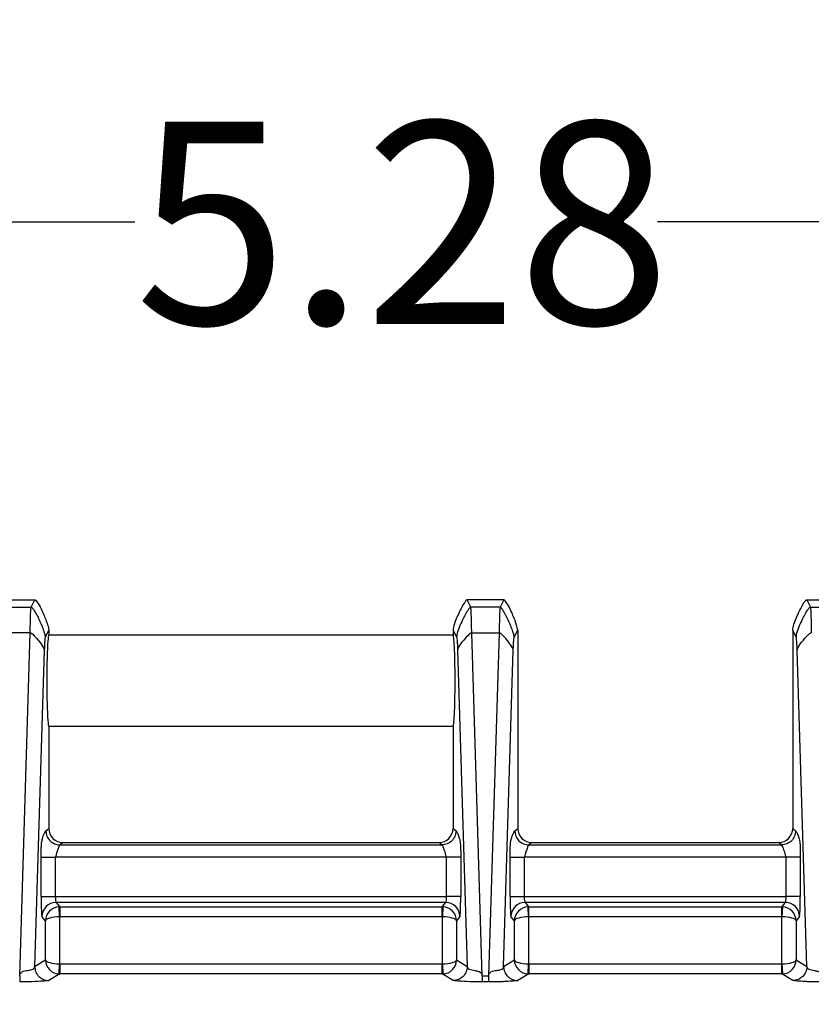
# Model space of a CAD drawing. Extents: x 0.3 to 16.8, y 0.3 to 10.8.
# Drawn here: x 12.2 to 12.7, y 3.3 to 3.9 of the extents above; entities that cross this region are included whole.
import ezdxf

# ---------------------------------------------------------------- set-up
doc = ezdxf.new("R2010")
doc.units = 0
doc.header["$MEASUREMENT"] = 0
doc.layers.get('0').update_dxf_attribs({"linetype": 'CONTINUOUS'})
doc.layers.add('LAYER0', color=7, linetype='CONTINUOUS')
doc.styles.add('SLDTEXTSTYLE0', font='TXT', dxfattribs={"width": 0.75})
doc.dimstyles.new('SLDDIMSTYLE2', dxfattribs={"dimtxt": 0.125, "dimasz": 0.13, "dimexe": 0, "dimexo": 0.0625, "dimgap": 0.03125, "dimtad": 0, "dimtih": 1, "dimtoh": 1, "dimlfac": 4, "dimrnd": 1e-09, "dimzin": 12, "dimtxsty": 'SLDTEXTSTYLE0', "dimsah": 1, "dimcen": 0.09, "dimazin": 3, "dimtfac": 1, "dimtofl": 0, "dimtmove": 0, "dimatfit": 3, "dimtolj": 1, "dimtzin": 12})

# ---------------------------------------------------------------- blocks, each defined once
blk = doc.blocks.new('_D_16')
at = {"layer": 'LAYER0'}
for p, q in [((11.73712, 3.05911), (11.73712, 3.88233)), ((13.05743, 3.43349), (13.05743, 3.88233)), ((11.73712, 3.75733), (12.23564, 3.75733)), ((13.05743, 3.75733), (12.5589, 3.75733))]:
    blk.add_line(p, q, dxfattribs=at)
for points in [[(11.73712, 3.75733), (11.86712, 3.73733), (11.86712, 3.77733)], [(13.05743, 3.75733), (12.92743, 3.77733), (12.92743, 3.73733)]]:
    blk.add_solid(points, dxfattribs=at)
at = {"layer": 'LAYER0', "insert": (12.23564, 3.81924), "char_height": 0.125, "attachment_point": 1, "style": 'SLDTEXTSTYLE0'}
blk.add_mtext('5.28', dxfattribs=at)

msp = doc.modelspace()

# ---------------------------------------------------------------- linework, layer by layer
at = {"color": 7, "linetype": 'CONTINUOUS'}
for p, q in [((12.15111, 3.52386), (12.17375, 3.52386)), ((12.1715, 3.51937), (12.17374, 3.52386)), ((12.46375, 3.52386), (12.44111, 3.52386)), ((12.44336, 3.51937), (12.44112, 3.52386)), ((12.46374, 3.52386), (12.4615, 3.51937)), ((12.65111, 3.52386), (12.67375, 3.52386)), ((12.65112, 3.52386), (12.65336, 3.51937)), ((12.15336, 3.51937), (12.1715, 3.51937)), ((12.4615, 3.51937), (12.44336, 3.51937)), ((12.65336, 3.51937), (12.6715, 3.51937)), ((12.18243, 3.50508), (12.18024, 3.50069)), ((12.18243, 3.50508), (12.18243, 3.50199)), ((12.43243, 3.50508), (12.43243, 3.50199)), ((12.43243, 3.50508), (12.43462, 3.50069)), ((12.47024, 3.50069), (12.47243, 3.50508)), ((12.47243, 3.50508), (12.47243, 3.44265)), ((12.64243, 3.50508), (12.64243, 3.44265)), ((12.64462, 3.50069), (12.64243, 3.50508)), ((12.1709, 3.50352), (12.15396, 3.50352)), ((12.16442, 3.29146), (12.1709, 3.50352)), ((12.43243, 3.50199), (12.18243, 3.50199)), ((12.45044, 3.29146), (12.44396, 3.50352)), ((12.44396, 3.50352), (12.4609, 3.50352)), ((12.4609, 3.50352), (12.45442, 3.29146)), ((12.17964, 3.49277), (12.17367, 3.29735)), ((12.43521, 3.49277), (12.44119, 3.29735)), ((12.46367, 3.29735), (12.46964, 3.49277)), ((12.65119, 3.29735), (12.64521, 3.49277)), ((12.18243, 3.44574), (12.43243, 3.44574)), ((12.18243, 3.44574), (12.18243, 3.44265)), ((12.43243, 3.44574), (12.43243, 3.44265)), ((12.18243, 3.44265), (12.18243, 3.38261)), ((12.43243, 3.44265), (12.43243, 3.38261)), ((12.47243, 3.44265), (12.47243, 3.38261)), ((12.64243, 3.44265), (12.64243, 3.38261)), ((12.18062, 3.38116), (12.18243, 3.38261)), ((12.43243, 3.38261), (12.43424, 3.38116)), ((12.47062, 3.38116), (12.47243, 3.38261)), ((12.64243, 3.38261), (12.64424, 3.38116)), ((12.19117, 3.37386), (12.18936, 3.37241)), ((12.18936, 3.37241), (12.4255, 3.37241)), ((12.19117, 3.37386), (12.42368, 3.37386)), ((12.4255, 3.37241), (12.42368, 3.37386)), ((12.48117, 3.37386), (12.47936, 3.37241)), ((12.47936, 3.37241), (12.6355, 3.37241)), ((12.48117, 3.37386), (12.63368, 3.37386)), ((12.6355, 3.37241), (12.63368, 3.37386)), ((12.1777, 3.34057), (12.1777, 3.36492)), ((12.18644, 3.36492), (12.18644, 3.34057)), ((12.42842, 3.36492), (12.18644, 3.36492)), ((12.42842, 3.34057), (12.42842, 3.36492)), ((12.43716, 3.36492), (12.43716, 3.34057)), ((12.4677, 3.34057), (12.4677, 3.36492)), ((12.47644, 3.36492), (12.47644, 3.34057)), ((12.63842, 3.36492), (12.47644, 3.36492)), ((12.63842, 3.34057), (12.63842, 3.36492)), ((12.64716, 3.36492), (12.64716, 3.34057)), ((12.1777, 3.34057), (12.18644, 3.34057)), ((12.18644, 3.34057), (12.42842, 3.34057)), ((12.43716, 3.34057), (12.42842, 3.34057)), ((12.4677, 3.34057), (12.47644, 3.34057)), ((12.47644, 3.34057), (12.63842, 3.34057)), ((12.64716, 3.34057), (12.63842, 3.34057)), ((12.4279, 3.33682), (12.18696, 3.33682)), ((12.18696, 3.33682), (12.18916, 3.33417)), ((12.18906, 3.32793), (12.1888, 3.33417)), ((12.18916, 3.33417), (12.4257, 3.33417)), ((12.18916, 3.33417), (12.18916, 3.32793)), ((12.4257, 3.33417), (12.4279, 3.33682)), ((12.4257, 3.32793), (12.4257, 3.33417)), ((12.42606, 3.33417), (12.4258, 3.32793)), ((12.6379, 3.33682), (12.47696, 3.33682)), ((12.47696, 3.33682), (12.47916, 3.33417)), ((12.47906, 3.32793), (12.4788, 3.33417)), ((12.47916, 3.33417), (12.6357, 3.33417)), ((12.47916, 3.33417), (12.47916, 3.32793)), ((12.6357, 3.33417), (12.6379, 3.33682)), ((12.6357, 3.32793), (12.6357, 3.33417)), ((12.63606, 3.33417), (12.6358, 3.32793)), ((12.18032, 3.32556), (12.17821, 3.32808)), ((12.43664, 3.32808), (12.43454, 3.32556)), ((12.47032, 3.32556), (12.46821, 3.32808)), ((12.64664, 3.32808), (12.64454, 3.32556)), ((12.18032, 3.30134), (12.18032, 3.32556)), ((12.18906, 3.32793), (12.18906, 3.29891)), ((12.4257, 3.32793), (12.18916, 3.32793)), ((12.4258, 3.29891), (12.4258, 3.32793)), ((12.43454, 3.32556), (12.43454, 3.30134)), ((12.47032, 3.30134), (12.47032, 3.32556)), ((12.47906, 3.32793), (12.47906, 3.29891)), ((12.6357, 3.32793), (12.47916, 3.32793)), ((12.6358, 3.29891), (12.6358, 3.32793)), ((12.64454, 3.32556), (12.64454, 3.30134)), ((12.17367, 3.29735), (12.18032, 3.30134)), ((12.18879, 3.29266), (12.18906, 3.29891)), ((12.18917, 3.2989), (12.18917, 3.29266)), ((12.18917, 3.2989), (12.42569, 3.2989)), ((12.42569, 3.29266), (12.42569, 3.2989)), ((12.4258, 3.29891), (12.42606, 3.29266)), ((12.43454, 3.30134), (12.44119, 3.29735)), ((12.46367, 3.29735), (12.47032, 3.30134)), ((12.47879, 3.29266), (12.47906, 3.29891)), ((12.47917, 3.2989), (12.47917, 3.29266)), ((12.47917, 3.2989), (12.63569, 3.2989)), ((12.63569, 3.29266), (12.63569, 3.2989)), ((12.6358, 3.29891), (12.63606, 3.29266)), ((12.64454, 3.30134), (12.65119, 3.29735)), ((12.18917, 3.29266), (12.18241, 3.28861)), ((12.42569, 3.29266), (12.18917, 3.29266)), ((12.43245, 3.28861), (12.42569, 3.29266)), ((12.47917, 3.29266), (12.47241, 3.28861)), ((12.63569, 3.29266), (12.47917, 3.29266)), ((12.64245, 3.28861), (12.63569, 3.29266)), ((12.45044, 3.29146), (12.45442, 3.29146)), ((12.45442, 3.28773), (12.45044, 3.28773))]:
    msp.add_line(p, q, dxfattribs=at)
for centre, start, end in [((12.18698, 3.32806), 90.14104, 179.83494), ((12.42788, 3.32806), 0.16506, 89.85896), ((12.47698, 3.32806), 90.14104, 179.83494), ((12.63788, 3.32806), 0.16506, 89.85896)]:
    msp.add_arc(centre, 0.00876, start, end, dxfattribs=at)
for centre, major_axis, ratio, start_param, end_param in [((12.18243, 3.47386), (0, 0.02813), 0.043661, 0, 3.141593), ((12.43243, 3.47386), (0, 0.02813), 0.043661, 3.141593, 6.283185), ((12.19119, 3.38262), (0.00684, 0.00547), 0.998441, 2.467724, 4.036998), ((12.42367, 3.38262), (0.00684, -0.00547), 0.998441, 5.38778, 6.957054), ((12.48119, 3.38262), (-0.00684, -0.00547), 0.998441, 5.609317, 7.178591), ((12.63367, 3.38262), (-0.00684, 0.00547), 0.998441, 2.246187, 3.815461), ((12.17824, 3.34057), (0, 0.0125), 0.043661, 1.570796, 3.089233), ((12.18699, 3.34057), (0, 0.00375), 0.145536, 1.570796, 3.089233), ((12.42787, 3.34057), (0, 0.00375), 0.145536, 3.193953, 4.712389), ((12.43661, 3.34057), (0, 0.0125), 0.043661, 3.193953, 4.712389), ((12.46824, 3.34057), (0, 0.0125), 0.043661, 1.570796, 3.089233), ((12.47699, 3.34057), (0, 0.00375), 0.145536, 1.570796, 3.089233), ((12.63787, 3.34057), (0, 0.00375), 0.145536, 3.193953, 4.712389), ((12.64661, 3.34057), (0, 0.0125), 0.043661, 3.193953, 4.712389), ((12.18906, 3.32556), (0.00814, 0.00326), 0.979752, 1.22692, 2.754083), ((12.18917, 3.32543), (0.00672, 0.0056), 0.999008, 0.877337, 0.918687), ((12.42569, 3.32543), (0.00672, -0.0056), 0.999008, 2.222906, 2.264256), ((12.4258, 3.32556), (0.00814, -0.00326), 0.979752, 0.38751, 1.914673), ((12.47906, 3.32556), (0.00814, 0.00326), 0.979752, 1.22692, 2.754083), ((12.47917, 3.32543), (0.00672, 0.0056), 0.999008, 0.877337, 0.918687), ((12.63569, 3.32543), (0.00672, -0.0056), 0.999008, 2.222906, 2.264256), ((12.6358, 3.32556), (0.00814, -0.00326), 0.979752, 0.38751, 1.914673), ((12.18906, 3.32556), (0.00875, 0.00011), 0.270847, 1.567339, 3.094502), ((12.18917, 3.32543), (0.0016, -0.00193), 0.997682, 2.448133, 2.489483), ((12.42569, 3.32543), (0.0016, 0.00193), 0.997682, 0.652109, 0.69346), ((12.4258, 3.32556), (0.00875, -0.00011), 0.270847, 0.04709, 1.574253), ((12.47906, 3.32556), (0.00875, 0.00011), 0.270847, 1.567339, 3.094502), ((12.47917, 3.32543), (-0.0016, 0.00193), 0.997682, 5.589726, 5.631076), ((12.63569, 3.32543), (-0.0016, -0.00193), 0.997682, 3.793702, 3.835052), ((12.6358, 3.32556), (0.00875, -0.00011), 0.270847, 0.04709, 1.574253), ((12.18906, 3.30134), (0.00749, -0.00458), 0.985188, 3.69758, 5.224743), ((12.18906, 3.30134), (0.00875, -0.00012), 0.278028, 3.188884, 4.716047), ((12.18917, 3.30141), (0.00215, 0.00129), 0.998707, 4.129086, 4.171578), ((12.42569, 3.30141), (-0.00215, 0.00129), 0.998707, 2.111608, 2.154099), ((12.4258, 3.30134), (0.00875, 0.00012), 0.278028, 4.708731, 6.235894), ((12.4258, 3.30134), (0.00749, 0.00458), 0.985188, 4.200035, 5.727198), ((12.47906, 3.30134), (0.00749, -0.00458), 0.985188, 3.69758, 5.224743), ((12.47906, 3.30134), (0.00875, -0.00012), 0.278028, 3.188884, 4.716047), ((12.47917, 3.30141), (0.00215, 0.00129), 0.998707, 4.129086, 4.171578), ((12.63569, 3.30141), (-0.00215, 0.00129), 0.998707, 2.111608, 2.154099), ((12.6358, 3.30134), (0.00875, 0.00012), 0.278028, 4.708731, 6.235894), ((12.6358, 3.30134), (0.00749, 0.00458), 0.985188, 4.200035, 5.727198), ((12.18917, 3.30141), (-0.0045, 0.0075), 0.999446, 2.55829, 2.600781), ((12.42569, 3.30141), (0.0045, 0.0075), 0.999446, 3.682404, 3.724895), ((12.47917, 3.30141), (-0.0045, 0.0075), 0.999446, 2.55829, 2.600781), ((12.63569, 3.30141), (0.0045, 0.0075), 0.999446, 3.682404, 3.724895)]:
    msp.add_ellipse(centre, major_axis=major_axis, ratio=ratio, start_param=start_param, end_param=end_param, dxfattribs=at)
for points, knots in [([(12.17375, 3.52386), (12.17379, 3.52386), (12.17387, 3.52385), (12.17406, 3.52374), (12.17426, 3.52358), (12.17661, 3.52111), (12.17832, 3.51683), (12.1803, 3.51232), (12.18131, 3.5096), (12.18211, 3.5074), (12.18235, 3.50566), (12.18243, 3.50508)], [0, 0, 0, 0, 0.005029, 0.011605, 0.031328, 0.041458, 0.49975, 0.667145, 0.749545, 0.916322, 1, 1, 1, 1]), ([(12.44111, 3.52386), (12.44107, 3.52386), (12.44097, 3.52384), (12.44071, 3.52368), (12.44013, 3.5231), (12.43918, 3.52174), (12.43757, 3.51897), (12.43523, 3.51397), (12.43302, 3.50913), (12.43252, 3.50567), (12.43243, 3.50508)], [0, 0, 0, 0, 0.005773, 0.014033, 0.043084, 0.123104, 0.250449, 0.500397, 0.914463, 1, 1, 1, 1]), ([(12.47243, 3.50508), (12.47205, 3.50679), (12.47154, 3.50909), (12.47028, 3.51235), (12.46841, 3.51672), (12.46653, 3.52084), (12.46434, 3.52352), (12.46398, 3.52379), (12.46384, 3.52385), (12.46378, 3.52386), (12.46375, 3.52386)], [0, 0, 0, 0, 0.249602, 0.336738, 0.499859, 0.931889, 0.977726, 0.991131, 0.996016, 1, 1, 1, 1]), ([(12.64243, 3.50508), (12.64251, 3.50563), (12.643, 3.5091), (12.64522, 3.51394), (12.64757, 3.51896), (12.64917, 3.52172), (12.6501, 3.52306), (12.65068, 3.52366), (12.65092, 3.52382), (12.65103, 3.52386), (12.65108, 3.52386), (12.65111, 3.52386)], [0, 0, 0, 0, 0.079634, 0.499719, 0.749835, 0.874862, 0.955462, 0.98324, 0.99287, 0.996703, 1, 1, 1, 1]), ([(12.1709, 3.50352), (12.17097, 3.50711), (12.17109, 3.5129), (12.1713, 3.51783), (12.17143, 3.51884), (12.1715, 3.51937)], [0, 0, 0, 0, 0.435327, 0.701766, 1, 1, 1, 1]), ([(12.1715, 3.51937), (12.17154, 3.51937), (12.17162, 3.51936), (12.17183, 3.51925), (12.1724, 3.51874), (12.17418, 3.5162), (12.17671, 3.51125), (12.1789, 3.50593), (12.18006, 3.50229), (12.1802, 3.50111), (12.18024, 3.50069)], [0, 0, 0, 0, 0.005173, 0.01204, 0.032908, 0.113955, 0.454222, 0.82892, 0.940321, 1, 1, 1, 1]), ([(12.44336, 3.51937), (12.44332, 3.51937), (12.44324, 3.51936), (12.44303, 3.51925), (12.44246, 3.51874), (12.44067, 3.5162), (12.43791, 3.51055), (12.43514, 3.50487), (12.43467, 3.50111), (12.43462, 3.50069)], [0, 0, 0, 0, 0.005175, 0.012046, 0.032925, 0.114015, 0.454459, 0.94029, 1, 1, 1, 1]), ([(12.44396, 3.50352), (12.44389, 3.50711), (12.44377, 3.5129), (12.44356, 3.51783), (12.44343, 3.51884), (12.44336, 3.51937)], [0, 0, 0, 0, 0.435327, 0.701766, 1, 1, 1, 1]), ([(12.4615, 3.51937), (12.46143, 3.51884), (12.4613, 3.51783), (12.46109, 3.5129), (12.46097, 3.50711), (12.4609, 3.50352)], [0, 0, 0, 0, 0.298234, 0.564673, 1, 1, 1, 1]), ([(12.47024, 3.50069), (12.4702, 3.50111), (12.47006, 3.50229), (12.4689, 3.50593), (12.46671, 3.51125), (12.46418, 3.5162), (12.4624, 3.51874), (12.46183, 3.51925), (12.46162, 3.51936), (12.46154, 3.51937), (12.4615, 3.51937)], [0, 0, 0, 0, 0.059679, 0.17108, 0.545778, 0.886045, 0.967092, 0.98796, 0.994827, 1, 1, 1, 1]), ([(12.64462, 3.50069), (12.64467, 3.50111), (12.64514, 3.50487), (12.64791, 3.51055), (12.65067, 3.5162), (12.65246, 3.51874), (12.65303, 3.51925), (12.65324, 3.51936), (12.65332, 3.51937), (12.65336, 3.51937)], [0, 0, 0, 0, 0.05971, 0.545541, 0.885985, 0.967075, 0.987954, 0.994825, 1, 1, 1, 1]), ([(12.65336, 3.51937), (12.65343, 3.51884), (12.65356, 3.51783), (12.65377, 3.5129), (12.65389, 3.50711), (12.65396, 3.50352)], [0, 0, 0, 0, 0.298234, 0.564673, 1, 1, 1, 1]), ([(12.1709, 3.50352), (12.17094, 3.50352), (12.17102, 3.50351), (12.17121, 3.50345), (12.17176, 3.50315), (12.17351, 3.50167), (12.17602, 3.49882), (12.17823, 3.49576), (12.17942, 3.49368), (12.17959, 3.49301), (12.17964, 3.49277)], [0, 0, 0, 0, 0.004924, 0.0115652, 0.0320567, 0.1125975, 0.4528284, 0.8284126, 0.9401787, 1, 1, 1, 1]), ([(12.18024, 3.50069), (12.18018, 3.50049), (12.18007, 3.50008), (12.1799, 3.49837), (12.17976, 3.49597), (12.17968, 3.49384), (12.17964, 3.49277)], [0, 0, 0, 0, 0.250074, 0.500085, 0.750051, 1, 1, 1, 1]), ([(12.43462, 3.50069), (12.43467, 3.50049), (12.43479, 3.50008), (12.43496, 3.49837), (12.4351, 3.49597), (12.43518, 3.49384), (12.43521, 3.49277)], [0, 0, 0, 0, 0.250074, 0.500085, 0.750051, 1, 1, 1, 1]), ([(12.44396, 3.50352), (12.44392, 3.50352), (12.44384, 3.50351), (12.44365, 3.50345), (12.4431, 3.50315), (12.44135, 3.50167), (12.4386, 3.49842), (12.43584, 3.49515), (12.43528, 3.49301), (12.43521, 3.49277)], [0, 0, 0, 0, 0.004926, 0.011571, 0.032072, 0.112649, 0.453037, 0.940151, 1, 1, 1, 1]), ([(12.46964, 3.49277), (12.46959, 3.49301), (12.46942, 3.49368), (12.46823, 3.49576), (12.46602, 3.49882), (12.46351, 3.50167), (12.46176, 3.50315), (12.46121, 3.50345), (12.46102, 3.50351), (12.46094, 3.50352), (12.4609, 3.50352)], [0, 0, 0, 0, 0.059821, 0.171587, 0.547172, 0.887402, 0.967943, 0.988435, 0.995076, 1, 1, 1, 1]), ([(12.46964, 3.49277), (12.46968, 3.49384), (12.46976, 3.49597), (12.4699, 3.49837), (12.47007, 3.50008), (12.47018, 3.50049), (12.47024, 3.50069)], [0, 0, 0, 0, 0.249949, 0.499915, 0.749926, 1, 1, 1, 1]), ([(12.64521, 3.49277), (12.64518, 3.49384), (12.6451, 3.49597), (12.64496, 3.49837), (12.64479, 3.50008), (12.64467, 3.50049), (12.64462, 3.50069)], [0, 0, 0, 0, 0.249949, 0.499915, 0.749926, 1, 1, 1, 1]), ([(12.64521, 3.49277), (12.64528, 3.49301), (12.64584, 3.49515), (12.6486, 3.49842), (12.65135, 3.50167), (12.6531, 3.50315), (12.65365, 3.50345), (12.65384, 3.50351), (12.65392, 3.50352), (12.65396, 3.50352)], [0, 0, 0, 0, 0.059849, 0.546963, 0.887351, 0.967928, 0.988429, 0.995074, 1, 1, 1, 1]), ([(12.1777, 3.36492), (12.1777, 3.36543), (12.1777, 3.36697), (12.17774, 3.36952), (12.17784, 3.37206), (12.17801, 3.3741), (12.17824, 3.37517), (12.17872, 3.37707), (12.17952, 3.37939), (12.18021, 3.38051), (12.18062, 3.38116)], [0, 0, 0, 0, 0.021232, 0.063484, 0.10984, 0.155891, 0.241213, 0.336316, 0.614662, 1, 1, 1, 1]), ([(12.43424, 3.38116), (12.43454, 3.38074), (12.43513, 3.37992), (12.43599, 3.37734), (12.43661, 3.3758), (12.43697, 3.37289), (12.43708, 3.37058), (12.43715, 3.36792), (12.43716, 3.36592), (12.43716, 3.36492)], [0, 0, 0, 0, 0.281602, 0.562718, 0.818988, 0.876394, 0.917792, 0.958891, 1, 1, 1, 1]), ([(12.4677, 3.36492), (12.4677, 3.36543), (12.4677, 3.36697), (12.46774, 3.36952), (12.46784, 3.37206), (12.46801, 3.3741), (12.46824, 3.37517), (12.46872, 3.37707), (12.46952, 3.37939), (12.47021, 3.38051), (12.47062, 3.38116)], [0, 0, 0, 0, 0.021232, 0.063484, 0.10984, 0.155891, 0.241213, 0.336316, 0.614662, 1, 1, 1, 1]), ([(12.64424, 3.38116), (12.64454, 3.38074), (12.64513, 3.37992), (12.64599, 3.37734), (12.64661, 3.3758), (12.64697, 3.37289), (12.64708, 3.37058), (12.64715, 3.36792), (12.64716, 3.36592), (12.64716, 3.36492)], [0, 0, 0, 0, 0.281602, 0.562718, 0.818988, 0.876394, 0.917792, 0.958891, 1, 1, 1, 1]), ([(12.18936, 3.37241), (12.18936, 3.37241), (12.18894, 3.3721), (12.18824, 3.37056), (12.18751, 3.36844), (12.18697, 3.36664), (12.18688, 3.36594), (12.18668, 3.36527), (12.18664, 3.36515), (12.18655, 3.36504), (12.18649, 3.36499), (12.18645, 3.36496), (12.18644, 3.36493), (12.18644, 3.36492), (12.18644, 3.36492), (12.18644, 3.36492)], [0, 0, 0, 0, 0.00001, 0.460919, 0.795088, 0.905607, 0.984411, 0.989257, 0.995592, 0.997089, 0.998442, 0.999637, 0.999875, 0.99999, 1, 1, 1, 1]), ([(12.42842, 3.36492), (12.42842, 3.36492), (12.42842, 3.36492), (12.42842, 3.36493), (12.4284, 3.36496), (12.42835, 3.36501), (12.42827, 3.36508), (12.42817, 3.36526), (12.42808, 3.36568), (12.42784, 3.36673), (12.42733, 3.36862), (12.4265, 3.37081), (12.42585, 3.37215), (12.4255, 3.37241), (12.4255, 3.37241)], [0, 0, 0, 0, 0.00001, 0.000227, 0.000563, 0.001753, 0.003815, 0.006845, 0.017909, 0.061715, 0.236471, 0.617785, 0.99999, 1, 1, 1, 1]), ([(12.47936, 3.37241), (12.47936, 3.37241), (12.47894, 3.3721), (12.47824, 3.37056), (12.47751, 3.36844), (12.47697, 3.36664), (12.47688, 3.36594), (12.47668, 3.36527), (12.47664, 3.36515), (12.47655, 3.36504), (12.47649, 3.36499), (12.47645, 3.36496), (12.47644, 3.36493), (12.47644, 3.36492), (12.47644, 3.36492), (12.47644, 3.36492)], [0, 0, 0, 0, 0.00001, 0.4609193, 0.7950876, 0.9056065, 0.9844111, 0.9892572, 0.9955923, 0.9970895, 0.9984417, 0.9996369, 0.9998748, 0.99999, 1, 1, 1, 1]), ([(12.63842, 3.36492), (12.63842, 3.36492), (12.63842, 3.36492), (12.63842, 3.36493), (12.6384, 3.36496), (12.63835, 3.36501), (12.63827, 3.36508), (12.63817, 3.36526), (12.63808, 3.36568), (12.63784, 3.36673), (12.63733, 3.36862), (12.6365, 3.37081), (12.63585, 3.37215), (12.6355, 3.37241), (12.6355, 3.37241)], [0, 0, 0, 0, 0.00001, 0.000227, 0.000563, 0.001753, 0.003815, 0.006845, 0.017909, 0.061715, 0.236471, 0.617785, 0.99999, 1, 1, 1, 1]), ([(12.16442, 3.29146), (12.16442, 3.29146), (12.16443, 3.29146), (12.16445, 3.2915), (12.1645, 3.29167), (12.16464, 3.29233), (12.16501, 3.29338), (12.16685, 3.29457), (12.16929, 3.29476), (12.17167, 3.29534), (12.17308, 3.2958), (12.17358, 3.29644), (12.17366, 3.2971), (12.17367, 3.29735), (12.17367, 3.29735)], [0, 0, 0, 0, 0.00002, 0.001075, 0.005162, 0.021435, 0.087178, 0.153303, 0.44066, 0.714991, 0.872963, 0.958265, 0.99998, 1, 1, 1, 1]), ([(12.44119, 3.29735), (12.44119, 3.29735), (12.44121, 3.29698), (12.44139, 3.29595), (12.4429, 3.29541), (12.44523, 3.29493), (12.44769, 3.29439), (12.44911, 3.29398), (12.44993, 3.29315), (12.4502, 3.29233), (12.45032, 3.29187), (12.45038, 3.29163), (12.45041, 3.29152), (12.45042, 3.29148), (12.45044, 3.29146), (12.45044, 3.29146), (12.45044, 3.29146)], [0, 0, 0, 0, 0.00002, 0.062393, 0.227181, 0.601798, 0.76478, 0.869407, 0.932296, 0.965823, 0.985674, 0.994161, 0.997787, 0.999345, 0.99998, 1, 1, 1, 1]), ([(12.45442, 3.29146), (12.45442, 3.29146), (12.45443, 3.29146), (12.45445, 3.2915), (12.4545, 3.29167), (12.45464, 3.29233), (12.45501, 3.29338), (12.45685, 3.29457), (12.45929, 3.29476), (12.46167, 3.29534), (12.46308, 3.2958), (12.46358, 3.29644), (12.46366, 3.2971), (12.46367, 3.29735), (12.46367, 3.29735)], [0, 0, 0, 0, 0.00002, 0.0010739, 0.0051572, 0.0214135, 0.0870883, 0.1531476, 0.4399872, 0.7146522, 0.8727884, 0.9581608, 0.99998, 1, 1, 1, 1]), ([(12.65119, 3.29735), (12.65119, 3.29735), (12.65121, 3.29698), (12.65139, 3.29595), (12.6529, 3.29541), (12.65523, 3.29493), (12.65769, 3.29439), (12.65911, 3.29398), (12.65993, 3.29315), (12.6602, 3.29233), (12.66032, 3.29187), (12.66038, 3.29163), (12.66041, 3.29152), (12.66042, 3.29148), (12.66044, 3.29146), (12.66044, 3.29146), (12.66044, 3.29146)], [0, 0, 0, 0, 0.00002, 0.062393, 0.227181, 0.601798, 0.76478, 0.869407, 0.932296, 0.965823, 0.985674, 0.994161, 0.997787, 0.999345, 0.99998, 1, 1, 1, 1]), ([(12.18241, 3.28861), (12.18122, 3.28847), (12.17886, 3.28821), (12.17451, 3.28793), (12.16982, 3.28778), (12.16709, 3.28774), (12.16531, 3.28773), (12.16442, 3.28773)], [0, 0, 0, 0, 0.388232, 0.767143, 0.867, 0.933359, 1, 1, 1, 1]), ([(12.45044, 3.28773), (12.44955, 3.28773), (12.44777, 3.28774), (12.44504, 3.28778), (12.44035, 3.28793), (12.436, 3.28821), (12.43364, 3.28847), (12.43245, 3.28861)], [0, 0, 0, 0, 0.0666411, 0.1330003, 0.2328571, 0.6117677, 1, 1, 1, 1]), ([(12.47241, 3.28861), (12.4716, 3.2885), (12.46994, 3.28829), (12.46606, 3.28805), (12.4627, 3.28787), (12.46007, 3.28778), (12.45705, 3.28774), (12.45528, 3.28773), (12.45442, 3.28773)], [0, 0, 0, 0, 0.301641, 0.620418, 0.743341, 0.86756, 0.935657, 1, 1, 1, 1]), ([(12.66044, 3.28773), (12.65958, 3.28773), (12.65781, 3.28774), (12.65478, 3.28778), (12.65216, 3.28787), (12.6488, 3.28805), (12.64492, 3.28829), (12.64326, 3.2885), (12.64245, 3.28861)], [0, 0, 0, 0, 0.064343, 0.13244, 0.256659, 0.379582, 0.698359, 1, 1, 1, 1])]:
    msp.add_open_spline(points, degree=3, knots=knots, dxfattribs=at)
for points in [[(12.18062, 3.38116), (12.18075, 3.38001), (12.18102, 3.37772), (12.18304, 3.37484), (12.18593, 3.37281), (12.18822, 3.37255), (12.18936, 3.37241)], [(12.43424, 3.38116), (12.43411, 3.38001), (12.43384, 3.37772), (12.43182, 3.37484), (12.42893, 3.37281), (12.42664, 3.37255), (12.4255, 3.37241)], [(12.47062, 3.38116), (12.47075, 3.38001), (12.47102, 3.37772), (12.47304, 3.37484), (12.47593, 3.37281), (12.47822, 3.37255), (12.47936, 3.37241)], [(12.64424, 3.38116), (12.64411, 3.38001), (12.64384, 3.37772), (12.64182, 3.37484), (12.63893, 3.37281), (12.63664, 3.37255), (12.6355, 3.37241)], [(12.1777, 3.36492), (12.17787, 3.36492), (12.17822, 3.36492), (12.18026, 3.36492), (12.1831, 3.36492), (12.18532, 3.36492), (12.18644, 3.36492)], [(12.43716, 3.36492), (12.43699, 3.36492), (12.43664, 3.36492), (12.4346, 3.36492), (12.43176, 3.36492), (12.42953, 3.36492), (12.42842, 3.36492)], [(12.4677, 3.36492), (12.46787, 3.36492), (12.46822, 3.36492), (12.47026, 3.36492), (12.4731, 3.36492), (12.47532, 3.36492), (12.47644, 3.36492)], [(12.64716, 3.36492), (12.64699, 3.36492), (12.64664, 3.36492), (12.6446, 3.36492), (12.64176, 3.36492), (12.63953, 3.36492), (12.63842, 3.36492)], [(12.17367, 3.29735), (12.1738, 3.29621), (12.17407, 3.29392), (12.17609, 3.29103), (12.17898, 3.289), (12.18127, 3.28874), (12.18241, 3.28861)], [(12.44119, 3.29735), (12.44106, 3.29621), (12.44079, 3.29392), (12.43877, 3.29103), (12.43588, 3.289), (12.43359, 3.28874), (12.43245, 3.28861)], [(12.46367, 3.29735), (12.4638, 3.29621), (12.46407, 3.29392), (12.46609, 3.29103), (12.46898, 3.289), (12.47127, 3.28874), (12.47241, 3.28861)], [(12.65119, 3.29735), (12.65106, 3.29621), (12.65079, 3.29392), (12.64877, 3.29103), (12.64588, 3.289), (12.64359, 3.28874), (12.64245, 3.28861)], [(12.16442, 3.29146), (12.16442, 3.29093), (12.16442, 3.28986), (12.16442, 3.28871), (12.16442, 3.28792), (12.16442, 3.28779), (12.16442, 3.28773)], [(12.45044, 3.29146), (12.45044, 3.29093), (12.45044, 3.28986), (12.45044, 3.28871), (12.45044, 3.28792), (12.45044, 3.28779), (12.45044, 3.28773)], [(12.45442, 3.29146), (12.45442, 3.29093), (12.45442, 3.28986), (12.45442, 3.28871), (12.45442, 3.28792), (12.45442, 3.28779), (12.45442, 3.28773)]]:
    msp.add_open_spline(points, degree=3, dxfattribs=at)

# ---------------------------------------------------------------- dimensions: what is measured, and where the dimension line sits
at = {"layer": 'LAYER0'}
dim = msp.add_linear_dim(base=(11.73712, 3.75733), p1=(13.05743, 3.38349), p2=(11.73712, 3.00911), dimstyle='SLDDIMSTYLE2', dxfattribs=at)
dim.commit()
dim.dimension.update_dxf_attribs({"geometry": '_D_16', "text_midpoint": (12.39727, 3.75733), "dimtype": 160})

doc.saveas('drawing.dxf')
